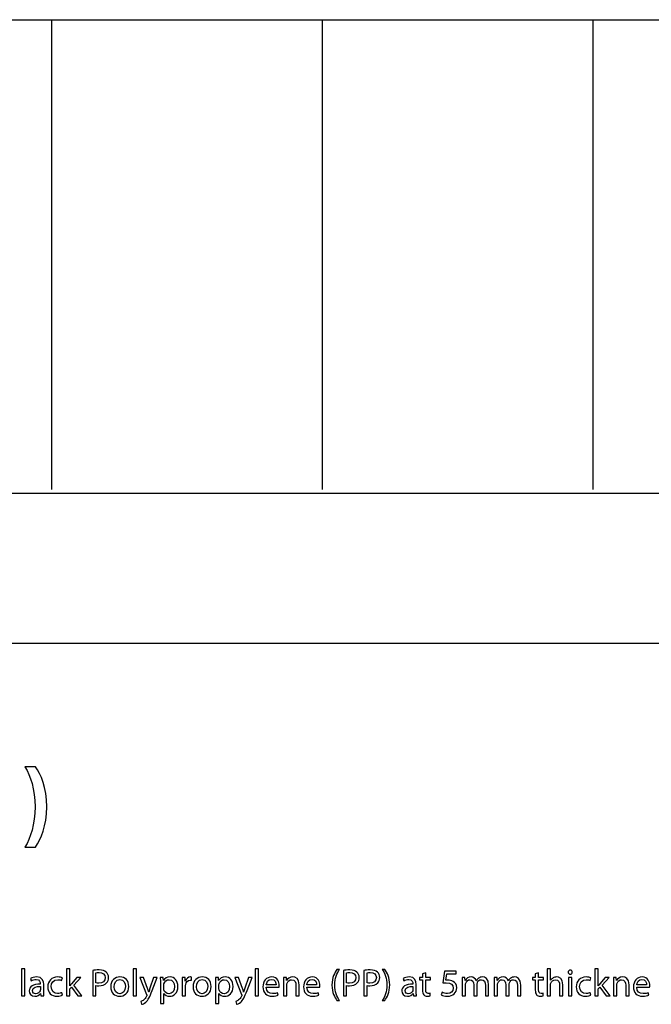
# Model space of a CAD drawing. Units: millimetres. Extents: x 10 to 1332, y 10 to 1051.
# Drawn here: x 176 to 245, y 638 to 747 of the extents above; entities that cross this region are included whole.
import ezdxf

# ---------------------------------------------------------------- set-up
doc = ezdxf.new("R2010")
doc.units = ezdxf.units.MM
doc.layers.get('0').update_dxf_attribs({"linetype": 'CONTINUOUS'})

msp = doc.modelspace()

# ---------------------------------------------------------------- linework, layer by layer
at = {"color": 0}
for p, q in [((60.2933, 746.58), (1281.56, 746.58)), ((179.441, 694.888), (179.441, 746.58)), ((209.229, 694.888), (209.229, 746.58)), ((239.015, 694.888), (239.015, 746.58)), ((71.2929, 694.514), (1281.56, 694.514))]:
    msp.add_line(p, q, dxfattribs=at)
at = {"color": 1}
for p, q in [((63.252, 678.018), (1279.09, 678.018)), ((177.654, 664.418), (176.491, 664.418)), ((176.491, 655.574), (177.654, 655.574)), ((176.488, 642.193), (176.119, 642.193)), ((176.119, 642.193), (176.119, 639.205)), ((176.488, 639.205), (176.488, 642.193)), ((180.528, 640.898), (180.611, 641.181)), ((181.422, 642.193), (181.052, 642.193)), ((181.052, 642.193), (181.052, 639.205)), ((181.422, 640.309), (181.422, 642.193)), ((182.204, 641.241), (181.603, 640.539)), ((181.863, 640.401), (182.651, 641.241)), ((182.651, 641.241), (182.204, 641.241)), ((183.945, 641.999), (183.945, 639.205)), ((184.308, 640.644), (184.308, 641.742)), ((188.773, 642.193), (188.404, 642.193)), ((188.404, 642.193), (188.404, 639.205)), ((188.773, 639.205), (188.773, 642.193)), ((189.132, 641.241), (189.881, 639.367)), ((189.534, 641.241), (189.132, 641.241)), ((189.975, 640.038), (189.534, 641.241)), ((190.653, 641.241), (190.251, 640.048)), ((190.488, 639.791), (191.044, 641.241)), ((191.044, 641.241), (190.653, 641.241)), ((191.709, 641.241), (191.378, 641.241)), ((191.73, 640.891), (191.709, 641.241)), ((194.105, 641.241), (193.785, 641.241)), ((194.122, 640.842), (194.105, 641.241)), ((194.805, 640.93), (194.805, 641.279)), ((197.78, 641.241), (197.449, 641.241)), ((197.802, 640.891), (197.78, 641.241)), ((199.573, 641.241), (200.323, 639.367)), ((199.975, 641.241), (199.573, 641.241)), ((200.416, 640.038), (199.975, 641.241)), ((201.094, 641.241), (200.692, 640.048)), ((200.929, 639.791), (201.486, 641.241)), ((201.486, 641.241), (201.094, 641.241)), ((202.205, 642.193), (201.836, 642.193)), ((201.836, 642.193), (201.836, 639.205)), ((202.205, 639.205), (202.205, 642.193)), ((205.263, 641.241), (204.938, 641.241)), ((205.285, 640.909), (205.263, 641.241)), ((211.12, 642.123), (210.833, 642.123)), ((211.533, 641.999), (211.533, 639.205)), ((211.897, 640.644), (211.897, 641.742)), ((213.785, 641.999), (213.785, 639.205)), ((214.148, 640.644), (214.148, 641.742)), ((216.086, 642.123), (215.799, 642.123)), ((220.23, 641.241), (219.916, 641.241)), ((219.916, 641.241), (219.916, 640.958)), ((220.594, 641.731), (220.23, 641.615)), ((220.23, 641.615), (220.23, 641.241)), ((220.594, 641.241), (220.594, 641.731)), ((221.123, 641.241), (220.594, 641.241)), ((221.123, 640.958), (221.123, 641.241)), ((222.648, 641.939), (222.472, 640.627)), ((223.955, 641.939), (222.648, 641.939)), ((222.808, 640.927), (222.913, 641.625)), ((222.913, 641.625), (223.955, 641.625)), ((223.955, 641.625), (223.955, 641.939)), ((224.918, 641.241), (224.598, 641.241)), ((224.934, 640.916), (224.918, 641.241)), ((228.448, 641.241), (228.129, 641.241)), ((228.465, 640.916), (228.448, 641.241)), ((232.656, 641.241), (232.341, 641.241)), ((232.341, 641.241), (232.341, 640.958)), ((233.019, 641.731), (232.656, 641.615)), ((232.656, 641.615), (232.656, 641.241)), ((233.019, 641.241), (233.019, 641.731)), ((233.548, 641.241), (233.019, 641.241)), ((233.548, 640.958), (233.548, 641.241)), ((234.342, 642.193), (233.973, 642.193)), ((233.973, 642.193), (233.973, 639.205)), ((234.342, 640.92), (234.342, 642.193)), ((236.691, 641.241), (236.321, 641.241)), ((236.321, 641.241), (236.321, 639.205)), ((236.498, 641.586), (236.498, 641.586)), ((236.691, 639.205), (236.691, 641.241)), ((238.683, 640.898), (238.766, 641.181)), ((239.576, 642.193), (239.207, 642.193)), ((239.207, 642.193), (239.207, 639.205)), ((239.576, 640.309), (239.576, 642.193)), ((240.359, 641.241), (239.758, 640.539)), ((240.017, 640.401), (240.805, 641.241)), ((240.805, 641.241), (240.359, 641.241)), ((241.572, 641.241), (241.246, 641.241)), ((241.594, 640.909), (241.572, 641.241)), ((177.1, 641.114), (177.183, 640.867)), ((178.18, 640.546), (178.18, 640.5)), ((178.186, 640.242), (178.186, 639.889)), ((178.55, 639.692), (178.55, 640.457)), ((181.427, 640.309), (181.422, 640.309)), ((181.422, 639.971), (181.609, 640.182)), ((181.609, 640.182), (182.309, 639.205)), ((182.755, 639.205), (181.863, 640.401)), ((184.308, 639.205), (184.308, 640.348)), ((191.394, 640.577), (191.394, 638.373)), ((191.736, 640.891), (191.73, 640.891)), ((191.764, 640.034), (191.764, 640.387)), ((193.802, 640.606), (193.802, 639.205)), ((194.138, 640.842), (194.122, 640.842)), ((194.171, 639.205), (194.171, 640.299)), ((197.466, 640.577), (197.466, 638.373)), ((197.808, 640.891), (197.802, 640.891)), ((197.835, 640.034), (197.835, 640.387)), ((203.043, 640.154), (204.465, 640.154)), ((204.123, 640.419), (203.048, 640.419)), ((204.954, 640.69), (204.954, 639.205)), ((205.291, 640.909), (205.285, 640.909)), ((205.324, 639.205), (205.324, 640.436)), ((206.316, 640.38), (206.316, 639.205)), ((206.685, 639.205), (206.685, 640.419)), ((207.512, 640.154), (208.934, 640.154)), ((208.592, 640.419), (207.517, 640.419)), ((211.897, 639.205), (211.897, 640.348)), ((214.148, 639.205), (214.148, 640.348)), ((218.108, 641.114), (218.19, 640.867)), ((219.188, 640.546), (219.188, 640.5)), ((219.194, 640.242), (219.194, 639.889)), ((219.557, 639.692), (219.557, 640.457)), ((219.916, 640.958), (220.23, 640.958)), ((220.23, 640.958), (220.23, 639.851)), ((220.594, 639.868), (220.594, 640.958)), ((220.594, 640.958), (221.123, 640.958)), ((224.615, 640.69), (224.615, 639.205)), ((224.951, 640.916), (224.934, 640.916)), ((224.973, 639.205), (224.973, 640.436)), ((225.888, 640.429), (225.888, 639.205)), ((226.175, 640.881), (226.164, 640.881)), ((226.246, 639.205), (226.246, 640.468)), ((227.161, 640.359), (227.161, 639.205)), ((227.525, 639.205), (227.525, 640.401)), ((228.145, 640.69), (228.145, 639.205)), ((228.481, 640.916), (228.465, 640.916)), ((228.504, 639.205), (228.504, 640.436)), ((229.418, 640.429), (229.418, 639.205)), ((229.705, 640.881), (229.694, 640.881)), ((229.777, 639.205), (229.777, 640.468)), ((230.692, 640.359), (230.692, 639.205)), ((231.056, 639.205), (231.056, 640.401)), ((232.341, 640.958), (232.656, 640.958)), ((232.656, 640.958), (232.656, 639.851)), ((233.019, 639.868), (233.019, 640.958)), ((233.019, 640.958), (233.548, 640.958)), ((234.348, 640.92), (234.342, 640.92)), ((234.342, 639.205), (234.342, 640.436)), ((235.335, 640.38), (235.335, 639.205)), ((235.704, 639.205), (235.704, 640.419)), ((239.582, 640.309), (239.576, 640.309)), ((239.576, 639.971), (239.764, 640.182)), ((239.764, 640.182), (240.464, 639.205)), ((240.91, 639.205), (240.017, 640.401)), ((241.263, 640.69), (241.263, 639.205)), ((241.599, 640.909), (241.594, 640.909)), ((241.632, 639.205), (241.632, 640.436)), ((242.624, 640.38), (242.624, 639.205)), ((242.994, 639.205), (242.994, 640.419)), ((243.821, 640.154), (245.243, 640.154)), ((244.901, 640.419), (243.826, 640.419)), ((176.119, 639.205), (176.488, 639.205)), ((178.203, 639.466), (178.213, 639.466)), ((178.213, 639.466), (178.247, 639.205)), ((178.247, 639.205), (178.577, 639.205)), ((180.606, 639.283), (180.54, 639.558)), ((181.052, 639.205), (181.422, 639.205)), ((181.422, 639.205), (181.422, 639.971)), ((182.309, 639.205), (182.755, 639.205)), ((183.945, 639.205), (184.308, 639.205)), ((186.907, 639.163), (186.913, 639.163)), ((186.924, 639.438), (186.919, 639.438)), ((188.404, 639.205), (188.773, 639.205)), ((190.118, 639.625), (190.113, 639.625)), ((191.764, 638.373), (191.764, 639.48)), ((191.764, 639.48), (191.769, 639.48)), ((193.802, 639.205), (194.171, 639.205)), ((195.969, 639.163), (195.975, 639.163)), ((195.986, 639.438), (195.98, 639.438)), ((197.835, 638.373), (197.835, 639.48)), ((197.835, 639.48), (197.841, 639.48)), ((200.56, 639.625), (200.554, 639.625)), ((201.836, 639.205), (202.205, 639.205)), ((204.366, 639.293), (204.3, 639.558)), ((204.954, 639.205), (205.324, 639.205)), ((206.316, 639.205), (206.685, 639.205)), ((208.835, 639.293), (208.769, 639.558)), ((211.533, 639.205), (211.897, 639.205)), ((213.785, 639.205), (214.148, 639.205)), ((219.21, 639.466), (219.221, 639.466)), ((219.221, 639.466), (219.254, 639.205)), ((219.254, 639.205), (219.585, 639.205)), ((221.101, 639.216), (221.084, 639.498)), ((222.406, 639.607), (222.312, 639.329)), ((224.615, 639.205), (224.973, 639.205)), ((225.888, 639.205), (226.246, 639.205)), ((227.161, 639.205), (227.525, 639.205)), ((228.145, 639.205), (228.504, 639.205)), ((229.418, 639.205), (229.777, 639.205)), ((230.692, 639.205), (231.056, 639.205)), ((233.527, 639.216), (233.51, 639.498)), ((233.973, 639.205), (234.342, 639.205)), ((235.335, 639.205), (235.704, 639.205)), ((236.321, 639.205), (236.691, 639.205)), ((238.76, 639.283), (238.694, 639.558)), ((239.207, 639.205), (239.576, 639.205)), ((239.576, 639.205), (239.576, 639.971)), ((240.464, 639.205), (240.91, 639.205)), ((241.263, 639.205), (241.632, 639.205)), ((242.624, 639.205), (242.994, 639.205)), ((245.144, 639.293), (245.077, 639.558)), ((189.242, 638.588), (189.335, 638.281)), ((191.394, 638.373), (191.764, 638.373)), ((197.466, 638.373), (197.835, 638.373)), ((199.683, 638.588), (199.777, 638.281)), ((210.833, 638.697), (211.12, 638.697)), ((215.799, 638.697), (216.086, 638.697))]:
    msp.add_line(p, q, dxfattribs=at)
for points in [[(176.491, 664.418), (177.108, 663.399), (177.599, 661.942), (177.599, 660.008)], [(178.9, 659.998), (178.9, 662.129), (178.233, 663.575), (177.654, 664.418)], [(177.599, 660.008), (177.599, 658.068), (177.108, 656.59), (176.491, 655.574)], [(177.654, 655.574), (178.233, 656.442), (178.889, 657.874), (178.9, 659.998)], [(177.772, 641.29), (177.514, 641.29), (177.265, 641.219), (177.1, 641.114)], [(178.55, 640.457), (178.55, 640.867), (178.395, 641.29), (177.772, 641.29)], [(180.099, 641.29), (179.437, 641.29), (179.007, 640.828), (179.007, 640.203)], [(180.611, 641.181), (180.512, 641.234), (180.319, 641.29), (180.099, 641.29)], [(184.645, 642.063), (184.352, 642.063), (184.121, 642.034), (183.945, 641.999)], [(184.308, 641.742), (184.375, 641.759), (184.496, 641.77), (184.656, 641.77)], [(185.323, 641.219), (185.323, 640.828), (185.053, 640.616), (184.612, 640.616)], [(185.444, 641.823), (185.273, 641.978), (185.009, 642.063), (184.645, 642.063)], [(184.656, 641.77), (185.058, 641.77), (185.323, 641.593), (185.323, 641.219)], [(185.692, 641.234), (185.692, 641.484), (185.598, 641.692), (185.444, 641.823)], [(185.471, 640.634), (185.62, 640.779), (185.692, 640.98), (185.692, 641.234)], [(186.94, 641.29), (186.384, 641.29), (185.932, 640.888), (185.932, 640.211)], [(187.922, 640.242), (187.922, 640.867), (187.525, 641.29), (186.94, 641.29)], [(191.378, 641.241), (191.389, 641.047), (191.394, 640.838), (191.394, 640.577)], [(192.458, 641.29), (192.127, 641.29), (191.885, 641.145), (191.736, 640.891)], [(193.324, 640.253), (193.324, 640.87), (192.954, 641.29), (192.458, 641.29)], [(193.785, 641.241), (193.796, 641.054), (193.802, 640.849), (193.802, 640.606)], [(194.706, 641.29), (194.458, 641.29), (194.232, 641.114), (194.138, 640.842)], [(194.805, 641.279), (194.772, 641.283), (194.744, 641.29), (194.706, 641.29)], [(196.003, 641.29), (195.446, 641.29), (194.994, 640.888), (194.994, 640.211)], [(196.984, 640.242), (196.984, 640.867), (196.587, 641.29), (196.003, 641.29)], [(197.449, 641.241), (197.46, 641.047), (197.466, 640.838), (197.466, 640.577)], [(198.53, 641.29), (198.199, 641.29), (197.957, 641.145), (197.808, 640.891)], [(199.395, 640.253), (199.395, 640.87), (199.026, 641.29), (198.53, 641.29)], [(203.644, 641.29), (203.048, 641.29), (202.685, 640.803), (202.685, 640.193)], [(204.482, 640.33), (204.482, 640.704), (204.305, 641.29), (203.644, 641.29)], [(204.938, 641.241), (204.949, 641.075), (204.954, 640.902), (204.954, 640.69)], [(205.969, 641.29), (205.632, 641.29), (205.395, 641.096), (205.291, 640.909)], [(206.685, 640.419), (206.685, 641.117), (206.25, 641.29), (205.969, 641.29)], [(208.113, 641.29), (207.517, 641.29), (207.154, 640.803), (207.154, 640.193)], [(208.951, 640.33), (208.951, 640.704), (208.774, 641.29), (208.113, 641.29)], [(210.833, 642.123), (210.568, 641.77), (210.287, 641.23), (210.282, 640.401)], [(210.59, 640.401), (210.59, 641.167), (210.811, 641.71), (211.12, 642.123)], [(212.233, 642.063), (211.941, 642.063), (211.709, 642.034), (211.533, 641.999)], [(211.897, 641.742), (211.963, 641.759), (212.084, 641.77), (212.244, 641.77)], [(212.911, 641.219), (212.911, 640.828), (212.641, 640.616), (212.2, 640.616)], [(213.032, 641.823), (212.862, 641.978), (212.597, 642.063), (212.233, 642.063)], [(212.244, 641.77), (212.646, 641.77), (212.911, 641.593), (212.911, 641.219)], [(213.28, 641.234), (213.28, 641.484), (213.187, 641.692), (213.032, 641.823)], [(213.06, 640.634), (213.209, 640.779), (213.28, 640.98), (213.28, 641.234)], [(214.485, 642.063), (214.193, 642.063), (213.961, 642.034), (213.785, 641.999)], [(214.148, 641.742), (214.215, 641.759), (214.336, 641.77), (214.496, 641.77)], [(215.163, 641.219), (215.163, 640.828), (214.893, 640.616), (214.452, 640.616)], [(215.284, 641.823), (215.113, 641.978), (214.849, 642.063), (214.485, 642.063)], [(214.496, 641.77), (214.898, 641.77), (215.163, 641.593), (215.163, 641.219)], [(215.532, 641.234), (215.532, 641.484), (215.438, 641.692), (215.284, 641.823)], [(215.312, 640.634), (215.46, 640.779), (215.532, 640.98), (215.532, 641.234)], [(215.799, 642.123), (216.097, 641.703), (216.329, 641.167), (216.329, 640.412)], [(216.637, 640.412), (216.637, 641.234), (216.35, 641.78), (216.086, 642.123)], [(218.78, 641.29), (218.521, 641.29), (218.273, 641.219), (218.108, 641.114)], [(219.557, 640.457), (219.557, 640.867), (219.403, 641.29), (218.78, 641.29)], [(224.598, 641.241), (224.604, 641.075), (224.615, 640.902), (224.615, 640.69)], [(225.59, 641.29), (225.254, 641.29), (225.061, 641.107), (224.951, 640.916)], [(226.164, 640.881), (226.076, 641.117), (225.866, 641.29), (225.59, 641.29)], [(226.406, 641.145), (226.318, 641.078), (226.235, 640.997), (226.175, 640.881)], [(226.853, 641.29), (226.654, 641.29), (226.527, 641.234), (226.406, 641.145)], [(227.525, 640.401), (227.525, 641.114), (227.123, 641.29), (226.853, 641.29)], [(228.129, 641.241), (228.134, 641.075), (228.145, 640.902), (228.145, 640.69)], [(229.121, 641.29), (228.785, 641.29), (228.592, 641.107), (228.481, 640.916)], [(229.694, 640.881), (229.606, 641.117), (229.397, 641.29), (229.121, 641.29)], [(229.937, 641.145), (229.848, 641.078), (229.766, 640.997), (229.705, 640.881)], [(230.383, 641.29), (230.185, 641.29), (230.058, 641.234), (229.937, 641.145)], [(231.056, 640.401), (231.056, 641.114), (230.653, 641.29), (230.383, 641.29)], [(234.612, 641.184), (234.502, 641.124), (234.408, 641.025), (234.348, 640.92)], [(234.993, 641.29), (234.855, 641.29), (234.722, 641.251), (234.612, 641.184)], [(235.704, 640.419), (235.704, 641.117), (235.268, 641.29), (234.993, 641.29)], [(236.503, 642.045), (236.365, 642.045), (236.271, 641.946), (236.271, 641.812)], [(236.271, 641.812), (236.271, 641.692), (236.36, 641.586), (236.498, 641.586)], [(236.498, 641.586), (236.641, 641.586), (236.729, 641.692), (236.729, 641.812)], [(236.729, 641.812), (236.729, 641.946), (236.641, 642.045), (236.503, 642.045)], [(238.253, 641.29), (237.592, 641.29), (237.162, 640.828), (237.162, 640.203)], [(238.766, 641.181), (238.667, 641.234), (238.474, 641.29), (238.253, 641.29)], [(241.246, 641.241), (241.257, 641.075), (241.263, 640.902), (241.263, 640.69)], [(242.277, 641.29), (241.941, 641.29), (241.704, 641.096), (241.599, 640.909)], [(242.994, 640.419), (242.994, 641.117), (242.558, 641.29), (242.277, 641.29)], [(244.421, 641.29), (243.826, 641.29), (243.462, 640.803), (243.462, 640.193)], [(245.259, 640.33), (245.259, 640.704), (245.083, 641.29), (244.421, 641.29)], [(178.18, 640.5), (177.392, 640.507), (176.957, 640.235), (176.957, 639.745)], [(177.183, 640.867), (177.326, 640.958), (177.524, 641.015), (177.717, 641.015)], [(177.326, 639.784), (177.326, 640.182), (177.783, 640.253), (178.186, 640.242)], [(177.717, 641.015), (178.131, 641.018), (178.18, 640.711), (178.18, 640.546)], [(179.007, 640.203), (179.007, 639.579), (179.404, 639.163), (180.021, 639.163)], [(179.382, 640.225), (179.382, 640.644), (179.636, 640.99), (180.099, 640.99)], [(180.087, 639.466), (179.685, 639.466), (179.382, 639.752), (179.382, 640.225)], [(180.099, 640.99), (180.303, 640.99), (180.44, 640.941), (180.528, 640.898)], [(181.603, 640.539), (181.548, 640.468), (181.482, 640.38), (181.427, 640.309)], [(184.612, 640.616), (184.49, 640.616), (184.391, 640.623), (184.308, 640.644)], [(184.308, 640.348), (184.397, 640.323), (184.496, 640.32), (184.606, 640.32)], [(184.606, 640.32), (184.965, 640.32), (185.279, 640.426), (185.471, 640.634)], [(185.932, 640.211), (185.932, 639.565), (186.362, 639.163), (186.907, 639.163)], [(186.312, 640.221), (186.312, 640.606), (186.499, 641.008), (186.935, 641.008)], [(186.919, 639.438), (186.56, 639.438), (186.312, 639.773), (186.312, 640.221)], [(186.913, 639.163), (187.392, 639.163), (187.922, 639.487), (187.922, 640.242)], [(187.541, 640.232), (187.541, 639.77), (187.277, 639.438), (186.924, 639.438)], [(186.935, 641.008), (187.371, 641.008), (187.541, 640.577), (187.541, 640.232)], [(190.251, 640.048), (190.201, 639.9), (190.157, 639.745), (190.118, 639.625)], [(191.764, 640.387), (191.764, 640.436), (191.775, 640.489), (191.786, 640.535)], [(191.786, 640.535), (191.857, 640.814), (192.095, 640.99), (192.348, 640.99)], [(192.949, 640.235), (192.949, 639.77), (192.723, 639.449), (192.331, 639.449)], [(192.348, 640.99), (192.739, 640.99), (192.949, 640.644), (192.949, 640.235)], [(192.398, 639.163), (192.872, 639.163), (193.324, 639.519), (193.324, 640.253)], [(194.171, 640.299), (194.171, 640.352), (194.177, 640.412), (194.182, 640.468)], [(194.182, 640.468), (194.232, 640.74), (194.419, 640.937), (194.678, 640.937)], [(194.678, 640.937), (194.728, 640.937), (194.766, 640.937), (194.805, 640.93)], [(194.994, 640.211), (194.994, 639.565), (195.424, 639.163), (195.969, 639.163)], [(195.374, 640.221), (195.374, 640.606), (195.562, 641.008), (195.997, 641.008)], [(195.98, 639.438), (195.622, 639.438), (195.374, 639.773), (195.374, 640.221)], [(195.975, 639.163), (196.455, 639.163), (196.984, 639.487), (196.984, 640.242)], [(196.603, 640.232), (196.603, 639.77), (196.339, 639.438), (195.986, 639.438)], [(195.997, 641.008), (196.432, 641.008), (196.603, 640.577), (196.603, 640.232)], [(197.835, 640.387), (197.835, 640.436), (197.846, 640.489), (197.857, 640.535)], [(197.857, 640.535), (197.929, 640.814), (198.166, 640.99), (198.42, 640.99)], [(199.02, 640.235), (199.02, 639.77), (198.795, 639.449), (198.403, 639.449)], [(198.42, 640.99), (198.811, 640.99), (199.02, 640.644), (199.02, 640.235)], [(198.469, 639.163), (198.943, 639.163), (199.395, 639.519), (199.395, 640.253)], [(200.692, 640.048), (200.642, 639.9), (200.598, 639.745), (200.56, 639.625)], [(202.685, 640.193), (202.685, 639.579), (203.065, 639.163), (203.688, 639.163)], [(203.737, 639.456), (203.368, 639.456), (203.048, 639.657), (203.043, 640.154)], [(203.048, 640.419), (203.076, 640.676), (203.236, 641.025), (203.616, 641.025)], [(203.616, 641.025), (204.024, 641.025), (204.129, 640.655), (204.123, 640.419)], [(204.465, 640.154), (204.476, 640.196), (204.482, 640.253), (204.482, 640.33)], [(205.324, 640.436), (205.324, 640.489), (205.329, 640.563), (205.346, 640.606)], [(205.346, 640.606), (205.417, 640.81), (205.605, 640.987), (205.842, 640.987)], [(205.842, 640.987), (206.194, 640.987), (206.316, 640.704), (206.316, 640.38)], [(207.154, 640.193), (207.154, 639.579), (207.534, 639.163), (208.157, 639.163)], [(208.206, 639.456), (207.837, 639.456), (207.517, 639.657), (207.512, 640.154)], [(207.517, 640.419), (207.545, 640.676), (207.705, 641.025), (208.085, 641.025)], [(208.085, 641.025), (208.493, 641.025), (208.598, 640.655), (208.592, 640.419)], [(208.934, 640.154), (208.945, 640.196), (208.951, 640.253), (208.951, 640.33)], [(210.282, 640.401), (210.282, 639.586), (210.568, 639.046), (210.833, 638.697)], [(211.12, 638.697), (210.822, 639.117), (210.59, 639.653), (210.59, 640.401)], [(212.2, 640.616), (212.079, 640.616), (211.98, 640.623), (211.897, 640.644)], [(211.897, 640.348), (211.985, 640.323), (212.084, 640.32), (212.194, 640.32)], [(212.194, 640.32), (212.553, 640.32), (212.867, 640.426), (213.06, 640.634)], [(214.452, 640.616), (214.331, 640.616), (214.231, 640.623), (214.148, 640.644)], [(214.148, 640.348), (214.237, 640.323), (214.336, 640.32), (214.446, 640.32)], [(214.446, 640.32), (214.805, 640.32), (215.119, 640.426), (215.312, 640.634)], [(216.329, 640.412), (216.329, 639.657), (216.097, 639.113), (215.799, 638.697)], [(216.086, 638.697), (216.35, 639.057), (216.632, 639.586), (216.637, 640.412)], [(219.188, 640.5), (218.4, 640.507), (217.964, 640.235), (217.964, 639.745)], [(218.19, 640.867), (218.333, 640.958), (218.532, 641.015), (218.725, 641.015)], [(218.333, 639.784), (218.333, 640.182), (218.791, 640.253), (219.194, 640.242)], [(218.725, 641.015), (219.138, 641.018), (219.188, 640.711), (219.188, 640.546)], [(222.472, 640.627), (222.571, 640.644), (222.692, 640.655), (222.852, 640.655)], [(223.029, 640.941), (222.929, 640.941), (222.874, 640.937), (222.808, 640.927)], [(222.852, 640.655), (223.398, 640.655), (223.635, 640.401), (223.635, 640.055)], [(222.995, 639.163), (223.585, 639.163), (224.01, 639.558), (224.01, 640.094)], [(223.635, 640.055), (223.64, 639.685), (223.337, 639.459), (222.995, 639.459)], [(223.618, 640.793), (223.453, 640.898), (223.243, 640.941), (223.029, 640.941)], [(224.01, 640.094), (224.01, 640.44), (223.833, 640.676), (223.618, 640.793)], [(224.973, 640.436), (224.973, 640.496), (224.984, 640.563), (225.006, 640.616)], [(225.006, 640.616), (225.061, 640.8), (225.238, 640.987), (225.463, 640.987)], [(225.463, 640.987), (225.745, 640.987), (225.888, 640.754), (225.888, 640.429)], [(226.246, 640.468), (226.246, 640.528), (226.263, 640.602), (226.279, 640.652)], [(226.279, 640.652), (226.345, 640.828), (226.506, 640.987), (226.72, 640.987)], [(226.72, 640.987), (227.013, 640.987), (227.161, 640.754), (227.161, 640.359)], [(228.504, 640.436), (228.504, 640.496), (228.515, 640.563), (228.537, 640.616)], [(228.537, 640.616), (228.592, 640.8), (228.768, 640.987), (228.994, 640.987)], [(228.994, 640.987), (229.275, 640.987), (229.418, 640.754), (229.418, 640.429)], [(229.777, 640.468), (229.777, 640.528), (229.793, 640.602), (229.81, 640.652)], [(229.81, 640.652), (229.876, 640.828), (230.036, 640.987), (230.251, 640.987)], [(230.251, 640.987), (230.543, 640.987), (230.692, 640.754), (230.692, 640.359)], [(234.342, 640.436), (234.342, 640.507), (234.348, 640.563), (234.364, 640.613)], [(234.364, 640.613), (234.436, 640.81), (234.623, 640.98), (234.86, 640.98)], [(234.86, 640.98), (235.213, 640.98), (235.335, 640.704), (235.335, 640.38)], [(237.162, 640.203), (237.162, 639.579), (237.559, 639.163), (238.176, 639.163)], [(237.537, 640.225), (237.537, 640.644), (237.79, 640.99), (238.253, 640.99)], [(238.242, 639.466), (237.84, 639.466), (237.537, 639.752), (237.537, 640.225)], [(238.253, 640.99), (238.457, 640.99), (238.595, 640.941), (238.683, 640.898)], [(239.758, 640.539), (239.703, 640.468), (239.637, 640.38), (239.582, 640.309)], [(241.632, 640.436), (241.632, 640.489), (241.638, 640.563), (241.654, 640.606)], [(241.654, 640.606), (241.726, 640.81), (241.913, 640.987), (242.15, 640.987)], [(242.15, 640.987), (242.503, 640.987), (242.624, 640.704), (242.624, 640.38)], [(243.462, 640.193), (243.462, 639.579), (243.842, 639.163), (244.465, 639.163)], [(244.515, 639.456), (244.145, 639.456), (243.826, 639.657), (243.821, 640.154)], [(243.826, 640.419), (243.853, 640.676), (244.013, 641.025), (244.394, 641.025)], [(244.394, 641.025), (244.802, 641.025), (244.906, 640.655), (244.901, 640.419)], [(245.243, 640.154), (245.254, 640.196), (245.259, 640.253), (245.259, 640.33)], [(176.957, 639.745), (176.957, 639.449), (177.166, 639.163), (177.58, 639.163)], [(177.668, 639.431), (177.486, 639.431), (177.326, 639.544), (177.326, 639.784)], [(177.58, 639.163), (177.866, 639.163), (178.092, 639.304), (178.203, 639.466)], [(178.169, 639.773), (178.114, 639.604), (177.938, 639.431), (177.668, 639.431)], [(178.186, 639.889), (178.186, 639.851), (178.18, 639.812), (178.169, 639.773)], [(178.577, 639.205), (178.555, 639.343), (178.55, 639.516), (178.55, 639.692)], [(180.021, 639.163), (180.292, 639.163), (180.507, 639.233), (180.606, 639.283)], [(180.54, 639.558), (180.435, 639.516), (180.297, 639.466), (180.087, 639.466)], [(189.881, 639.177), (189.793, 638.99), (189.672, 638.849), (189.567, 638.771)], [(189.793, 638.517), (190.041, 638.736), (190.223, 639.089), (190.488, 639.791)], [(189.881, 639.367), (189.898, 639.322), (189.909, 639.29), (189.909, 639.265)], [(189.909, 639.265), (189.909, 639.251), (189.898, 639.216), (189.881, 639.177)], [(190.113, 639.625), (190.08, 639.745), (190.024, 639.907), (189.975, 640.038)], [(191.78, 639.882), (191.769, 639.928), (191.764, 639.985), (191.764, 640.034)], [(191.769, 639.48), (191.89, 639.279), (192.122, 639.163), (192.398, 639.163)], [(192.331, 639.449), (192.072, 639.449), (191.841, 639.625), (191.78, 639.882)], [(197.852, 639.882), (197.841, 639.928), (197.835, 639.985), (197.835, 640.034)], [(197.841, 639.48), (197.962, 639.279), (198.194, 639.163), (198.469, 639.163)], [(198.403, 639.449), (198.144, 639.449), (197.913, 639.625), (197.852, 639.882)], [(200.323, 639.177), (200.235, 638.99), (200.113, 638.849), (200.008, 638.771)], [(200.235, 638.517), (200.483, 638.736), (200.665, 639.089), (200.929, 639.791)], [(200.323, 639.367), (200.339, 639.322), (200.35, 639.29), (200.35, 639.265)], [(200.35, 639.265), (200.35, 639.251), (200.339, 639.216), (200.323, 639.177)], [(200.554, 639.625), (200.521, 639.745), (200.466, 639.907), (200.416, 640.038)], [(203.688, 639.163), (204.008, 639.163), (204.239, 639.233), (204.366, 639.293)], [(204.3, 639.558), (204.167, 639.498), (204.002, 639.456), (203.737, 639.456)], [(208.157, 639.163), (208.476, 639.163), (208.708, 639.233), (208.835, 639.293)], [(208.769, 639.558), (208.636, 639.498), (208.471, 639.456), (208.206, 639.456)], [(217.964, 639.745), (217.964, 639.449), (218.174, 639.163), (218.587, 639.163)], [(218.675, 639.431), (218.494, 639.431), (218.333, 639.544), (218.333, 639.784)], [(218.587, 639.163), (218.874, 639.163), (219.1, 639.304), (219.21, 639.466)], [(219.177, 639.773), (219.122, 639.604), (218.946, 639.431), (218.675, 639.431)], [(219.194, 639.889), (219.194, 639.851), (219.188, 639.812), (219.177, 639.773)], [(219.585, 639.205), (219.563, 639.343), (219.557, 639.516), (219.557, 639.692)], [(220.23, 639.851), (220.23, 639.614), (220.274, 639.431), (220.373, 639.322)], [(220.373, 639.322), (220.461, 639.223), (220.599, 639.163), (220.77, 639.163)], [(220.869, 639.47), (220.665, 639.47), (220.594, 639.614), (220.594, 639.868)], [(220.77, 639.163), (220.913, 639.163), (221.029, 639.191), (221.101, 639.216)], [(221.084, 639.498), (221.029, 639.48), (220.968, 639.47), (220.869, 639.47)], [(222.312, 639.329), (222.444, 639.244), (222.692, 639.163), (222.995, 639.163)], [(222.995, 639.459), (222.742, 639.459), (222.516, 639.544), (222.406, 639.607)], [(232.656, 639.851), (232.656, 639.614), (232.7, 639.431), (232.799, 639.322)], [(232.799, 639.322), (232.887, 639.223), (233.025, 639.163), (233.196, 639.163)], [(233.295, 639.47), (233.091, 639.47), (233.019, 639.614), (233.019, 639.868)], [(233.196, 639.163), (233.339, 639.163), (233.455, 639.191), (233.527, 639.216)], [(233.51, 639.498), (233.455, 639.48), (233.394, 639.47), (233.295, 639.47)], [(238.176, 639.163), (238.446, 639.163), (238.661, 639.233), (238.76, 639.283)], [(238.694, 639.558), (238.589, 639.516), (238.452, 639.466), (238.242, 639.466)], [(244.465, 639.163), (244.785, 639.163), (245.017, 639.233), (245.144, 639.293)], [(245.077, 639.558), (244.945, 639.498), (244.779, 639.456), (244.515, 639.456)], [(189.567, 638.771), (189.457, 638.676), (189.335, 638.616), (189.242, 638.588)], [(189.335, 638.281), (189.429, 638.295), (189.606, 638.362), (189.793, 638.517)], [(200.008, 638.771), (199.898, 638.676), (199.777, 638.616), (199.683, 638.588)], [(199.777, 638.281), (199.871, 638.295), (200.047, 638.362), (200.235, 638.517)]]:
    msp.add_open_spline(points, degree=3, dxfattribs=at)

doc.saveas('drawing.dxf')
